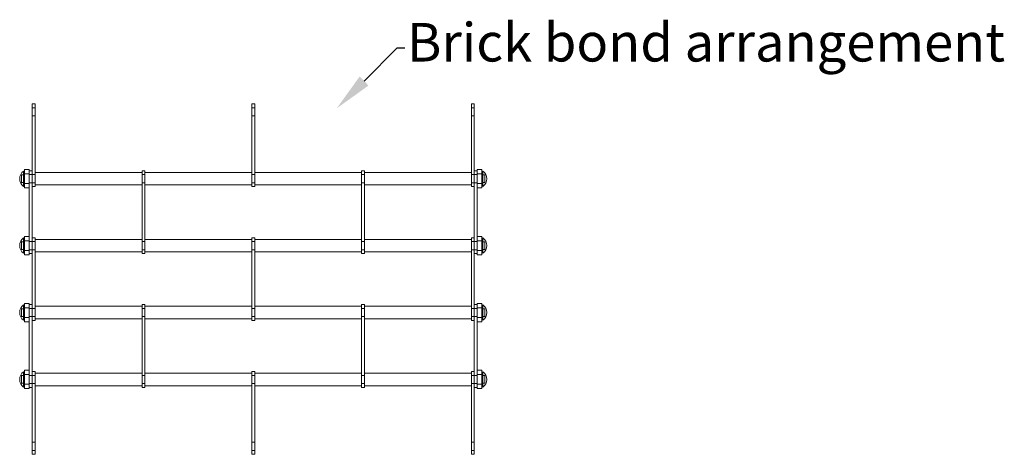
# Model space of a CAD drawing. Units: millimetres. Extents: x 111 to 2196, y -343 to 3311.
# Drawn here: x 1173 to 2196, y 2860 to 3311 of the extents above; entities that cross this region are included whole.
import ezdxf
from ezdxf import colors
from ezdxf.entities.mleader import LeaderData, LeaderLine
from ezdxf.math import Vec2, Vec3

# ---------------------------------------------------------------- set-up
doc = ezdxf.new("R2010")
doc.units = ezdxf.units.MM
doc.styles.get("Standard").update_dxf_attribs({"font": 'arial.ttf'})

# ---------------------------------------------------------------- blocks, each defined once
blk = doc.blocks.new('*U13')
at = {"lineweight": 5, "transparency": 33554679}
for p, q in [((-112.5, 41.25), (-112.5, 28.25)), ((-112.5, 41.25), (-1.5, 41.25)), ((-112.5, 41.25), (-112.5, 34.75)), ((-1.5, 43), (-1.5, -43)), ((-1.5, 43), (1.5, 43)), ((1.5, 43), (-1.5, 43)), ((-1.5, 43), (-1.5, -43)), ((-1.5, 43), (-1.5, 39)), ((-1.5, 41.25), (-1.5, 28.25)), ((-1.5, 41.25), (-1.5, 40.5)), ((1.5, 43), (1.5, -43)), ((1.5, 43), (1.5, 39)), ((1.5, 43), (1.5, -43)), ((112.5, 41.25), (1.5, 41.25)), ((1.5, 41.25), (1.5, 28.25)), ((1.5, 41.25), (1.5, 40.5)), ((112.5, 41.25), (112.5, 28.25)), ((112.5, 41.25), (112.5, 34.75)), ((-112.5, 30.5), (-112.5, 39)), ((1.5, 39), (-1.5, 39)), ((-1.5, 39), (-1.5, 30.5)), ((-1.5, 39), (1.5, 39)), ((-1.5, 39), (-1.5, 34.75)), ((1.5, 39), (1.5, 34.75)), ((1.5, 39), (1.5, 30.5)), ((112.5, 30.5), (112.5, 39)), ((-1.5, 28.25), (-112.5, 28.25)), ((-1.5, 30.5), (1.5, 30.5)), ((1.5, 30.5), (-1.5, 30.5)), ((-1.5, 28.25), (-1.5, 29)), ((1.5, 28.25), (1.5, 29)), ((1.5, 28.25), (112.5, 28.25)), ((-112.5, -26.5), (-115.5, -26.5)), ((-115.5, -26.5), (-115.5, -112.5)), ((-115.5, -26.5), (-115.5, -30.5)), ((-115.5, -30.5), (-112.5, -30.5)), ((-112.5, -26.5), (-112.5, -112.5)), ((-112.5, -28.25), (-1.5, -28.25)), ((-112.5, -28.25), (-112.5, -30.5)), ((-112.5, -30.5), (-112.5, -39)), ((-1.5, -30.5), (-1.5, -28.25)), ((-1.5, -39), (-1.5, -30.5)), ((-1.5, -30.5), (1.5, -30.5)), ((1.5, -30.5), (-1.5, -30.5)), ((112.5, -28.25), (1.5, -28.25)), ((1.5, -30.5), (1.5, -28.25)), ((1.5, -39), (1.5, -30.5)), ((112.5, -26.5), (112.5, -112.5)), ((112.5, -26.5), (115.5, -26.5)), ((112.5, -28.25), (112.5, -30.5)), ((115.5, -30.5), (112.5, -30.5)), ((112.5, -30.5), (112.5, -39)), ((115.5, -26.5), (115.5, -112.5)), ((115.5, -26.5), (115.5, -30.5)), ((-112.5, -39), (-115.5, -39)), ((1.5, -39), (-1.5, -39)), ((-1.5, -43), (-1.5, -39)), ((-1.5, -39), (1.5, -39)), ((1.5, -43), (1.5, -39)), ((112.5, -39), (115.5, -39)), ((-1.5, -41.25), (-112.5, -41.25)), ((-1.5, -43), (1.5, -43)), ((1.5, -43), (-1.5, -43)), ((1.5, -41.25), (112.5, -41.25)), ((-112.5, -100), (-115.5, -100)), ((-115.5, -100), (-115.5, -104.25)), ((-112.5, -97.75), (-112.5, -110.75)), ((-112.5, -97.75), (-112.5, -104.25)), ((-112.5, -108.5), (-112.5, -100)), ((112.5, -97.75), (112.5, -110.75)), ((112.5, -97.75), (112.5, -104.25)), ((112.5, -108.5), (112.5, -100)), ((112.5, -100), (115.5, -100)), ((115.5, -100), (115.5, -104.25)), ((-115.5, -112.5), (-115.5, -108.5)), ((-115.5, -108.5), (-112.5, -108.5)), ((115.5, -108.5), (112.5, -108.5)), ((115.5, -112.5), (115.5, -108.5)), ((-112.5, -112.5), (-115.5, -112.5)), ((112.5, -112.5), (115.5, -112.5))]:
    blk.add_line(p, q, dxfattribs=at)
blk = doc.blocks.new('*U12')
at = {"color": 0, "linetype": 'ByBlock', "lineweight": -2, "transparency": 16777216}
blk.add_blockref('*U13', (0, 0), dxfattribs=at)
blk = doc.blocks.new('*U15')
at = {"lineweight": 5, "transparency": 33554679}
for p, q in [((-112.5, 41.25), (-112.5, 28.25)), ((-112.5, 41.25), (-1.5, 41.25)), ((-112.5, 41.25), (-112.5, 34.75)), ((-1.5, 43), (-1.5, -43)), ((-1.5, 43), (1.5, 43)), ((1.5, 43), (-1.5, 43)), ((-1.5, 43), (-1.5, -43)), ((-1.5, 43), (-1.5, 39)), ((-1.5, 41.25), (-1.5, 28.25)), ((-1.5, 41.25), (-1.5, 40.5)), ((1.5, 43), (1.5, -43)), ((1.5, 43), (1.5, 39)), ((1.5, 43), (1.5, -43)), ((112.5, 41.25), (1.5, 41.25)), ((1.5, 41.25), (1.5, 28.25)), ((1.5, 41.25), (1.5, 40.5)), ((112.5, 41.25), (112.5, 28.25)), ((112.5, 41.25), (112.5, 34.75)), ((-112.5, 30.5), (-112.5, 39)), ((1.5, 39), (-1.5, 39)), ((-1.5, 39), (-1.5, 30.5)), ((-1.5, 39), (1.5, 39)), ((-1.5, 39), (-1.5, 34.75)), ((1.5, 39), (1.5, 34.75)), ((1.5, 39), (1.5, 30.5)), ((112.5, 30.5), (112.5, 39)), ((-1.5, 28.25), (-112.5, 28.25)), ((-1.5, 30.5), (1.5, 30.5)), ((1.5, 30.5), (-1.5, 30.5)), ((-1.5, 28.25), (-1.5, 29)), ((1.5, 28.25), (1.5, 29)), ((1.5, 28.25), (112.5, 28.25)), ((-112.5, -26.5), (-115.5, -26.5)), ((-115.5, -26.5), (-115.5, -112.5)), ((-115.5, -26.5), (-115.5, -30.5)), ((-115.5, -30.5), (-112.5, -30.5)), ((-112.5, -26.5), (-112.5, -112.5)), ((-112.5, -28.25), (-1.5, -28.25)), ((-112.5, -28.25), (-112.5, -30.5)), ((-112.5, -30.5), (-112.5, -39)), ((-1.5, -30.5), (-1.5, -28.25)), ((-1.5, -39), (-1.5, -30.5)), ((-1.5, -30.5), (1.5, -30.5)), ((1.5, -30.5), (-1.5, -30.5)), ((112.5, -28.25), (1.5, -28.25)), ((1.5, -30.5), (1.5, -28.25)), ((1.5, -39), (1.5, -30.5)), ((112.5, -26.5), (112.5, -112.5)), ((112.5, -26.5), (115.5, -26.5)), ((112.5, -28.25), (112.5, -30.5)), ((115.5, -30.5), (112.5, -30.5)), ((112.5, -30.5), (112.5, -39)), ((115.5, -26.5), (115.5, -112.5)), ((115.5, -26.5), (115.5, -30.5)), ((-112.5, -39), (-115.5, -39)), ((1.5, -39), (-1.5, -39)), ((-1.5, -43), (-1.5, -39)), ((-1.5, -39), (1.5, -39)), ((1.5, -43), (1.5, -39)), ((112.5, -39), (115.5, -39)), ((-1.5, -41.25), (-112.5, -41.25)), ((-1.5, -43), (1.5, -43)), ((1.5, -43), (-1.5, -43)), ((1.5, -41.25), (112.5, -41.25)), ((-112.5, -100), (-115.5, -100)), ((-115.5, -100), (-115.5, -104.25)), ((-112.5, -97.75), (-112.5, -110.75)), ((-112.5, -97.75), (-112.5, -104.25)), ((-112.5, -108.5), (-112.5, -100)), ((112.5, -97.75), (112.5, -110.75)), ((112.5, -97.75), (112.5, -104.25)), ((112.5, -108.5), (112.5, -100)), ((112.5, -100), (115.5, -100)), ((115.5, -100), (115.5, -104.25)), ((-115.5, -112.5), (-115.5, -108.5)), ((-115.5, -108.5), (-112.5, -108.5)), ((115.5, -108.5), (112.5, -108.5)), ((115.5, -112.5), (115.5, -108.5)), ((-112.5, -112.5), (-115.5, -112.5)), ((112.5, -112.5), (115.5, -112.5))]:
    blk.add_line(p, q, dxfattribs=at)
blk = doc.blocks.new('*U14')
at = {"color": 0, "linetype": 'ByBlock', "lineweight": -2, "transparency": 16777216}
blk.add_blockref('*U15', (0, 0), dxfattribs=at)
blk = doc.blocks.new('*U17')
at = {"lineweight": 5, "transparency": 33554679}
for p, q in [((-112.5, 41.25), (-112.5, 28.25)), ((-112.5, 41.25), (-1.5, 41.25)), ((-112.5, 41.25), (-112.5, 34.75)), ((-1.5, 43), (-1.5, -43)), ((-1.5, 43), (1.5, 43)), ((1.5, 43), (-1.5, 43)), ((-1.5, 43), (-1.5, -43)), ((-1.5, 43), (-1.5, 39)), ((-1.5, 41.25), (-1.5, 28.25)), ((-1.5, 41.25), (-1.5, 40.5)), ((1.5, 43), (1.5, -43)), ((1.5, 43), (1.5, 39)), ((1.5, 43), (1.5, -43)), ((112.5, 41.25), (1.5, 41.25)), ((1.5, 41.25), (1.5, 28.25)), ((1.5, 41.25), (1.5, 40.5)), ((112.5, 41.25), (112.5, 28.25)), ((112.5, 41.25), (112.5, 34.75)), ((-112.5, 30.5), (-112.5, 39)), ((1.5, 39), (-1.5, 39)), ((-1.5, 39), (-1.5, 30.5)), ((-1.5, 39), (1.5, 39)), ((-1.5, 39), (-1.5, 34.75)), ((1.5, 39), (1.5, 34.75)), ((1.5, 39), (1.5, 30.5)), ((112.5, 30.5), (112.5, 39)), ((-1.5, 28.25), (-112.5, 28.25)), ((-1.5, 30.5), (1.5, 30.5)), ((1.5, 30.5), (-1.5, 30.5)), ((-1.5, 28.25), (-1.5, 29)), ((1.5, 28.25), (1.5, 29)), ((1.5, 28.25), (112.5, 28.25)), ((-112.5, -26.5), (-115.5, -26.5)), ((-115.5, -26.5), (-115.5, -112.5)), ((-115.5, -26.5), (-115.5, -30.5)), ((-115.5, -30.5), (-112.5, -30.5)), ((-112.5, -26.5), (-112.5, -112.5)), ((-112.5, -28.25), (-1.5, -28.25)), ((-112.5, -28.25), (-112.5, -30.5)), ((-112.5, -30.5), (-112.5, -39)), ((-1.5, -30.5), (-1.5, -28.25)), ((-1.5, -39), (-1.5, -30.5)), ((-1.5, -30.5), (1.5, -30.5)), ((1.5, -30.5), (-1.5, -30.5)), ((112.5, -28.25), (1.5, -28.25)), ((1.5, -30.5), (1.5, -28.25)), ((1.5, -39), (1.5, -30.5)), ((112.5, -26.5), (112.5, -112.5)), ((112.5, -26.5), (115.5, -26.5)), ((112.5, -28.25), (112.5, -30.5)), ((115.5, -30.5), (112.5, -30.5)), ((112.5, -30.5), (112.5, -39)), ((115.5, -26.5), (115.5, -112.5)), ((115.5, -26.5), (115.5, -30.5)), ((-112.5, -39), (-115.5, -39)), ((1.5, -39), (-1.5, -39)), ((-1.5, -43), (-1.5, -39)), ((-1.5, -39), (1.5, -39)), ((1.5, -43), (1.5, -39)), ((112.5, -39), (115.5, -39)), ((-1.5, -41.25), (-112.5, -41.25)), ((-1.5, -43), (1.5, -43)), ((1.5, -43), (-1.5, -43)), ((1.5, -41.25), (112.5, -41.25)), ((-112.5, -100), (-115.5, -100)), ((-115.5, -100), (-115.5, -104.25)), ((-112.5, -97.75), (-112.5, -110.75)), ((-112.5, -97.75), (-112.5, -104.25)), ((-112.5, -108.5), (-112.5, -100)), ((112.5, -97.75), (112.5, -110.75)), ((112.5, -97.75), (112.5, -104.25)), ((112.5, -108.5), (112.5, -100)), ((112.5, -100), (115.5, -100)), ((115.5, -100), (115.5, -104.25)), ((-115.5, -112.5), (-115.5, -108.5)), ((-115.5, -108.5), (-112.5, -108.5)), ((115.5, -108.5), (112.5, -108.5)), ((115.5, -112.5), (115.5, -108.5)), ((-112.5, -112.5), (-115.5, -112.5)), ((112.5, -112.5), (115.5, -112.5))]:
    blk.add_line(p, q, dxfattribs=at)
blk = doc.blocks.new('*U16')
at = {"color": 0, "linetype": 'ByBlock', "lineweight": -2, "transparency": 16777216}
blk.add_blockref('*U17', (0, 0), dxfattribs=at)
blk = doc.blocks.new('*U19')
at = {"lineweight": 5, "transparency": 33554679}
for p, q in [((-112.5, 41.25), (-112.5, 28.25)), ((-112.5, 41.25), (-1.5, 41.25)), ((-112.5, 41.25), (-112.5, 34.75)), ((-1.5, 43), (-1.5, -43)), ((-1.5, 43), (1.5, 43)), ((1.5, 43), (-1.5, 43)), ((-1.5, 43), (-1.5, -43)), ((-1.5, 43), (-1.5, 39)), ((-1.5, 41.25), (-1.5, 28.25)), ((-1.5, 41.25), (-1.5, 40.5)), ((1.5, 43), (1.5, -43)), ((1.5, 43), (1.5, 39)), ((1.5, 43), (1.5, -43)), ((112.5, 41.25), (1.5, 41.25)), ((1.5, 41.25), (1.5, 28.25)), ((1.5, 41.25), (1.5, 40.5)), ((112.5, 41.25), (112.5, 28.25)), ((112.5, 41.25), (112.5, 34.75)), ((-112.5, 30.5), (-112.5, 39)), ((1.5, 39), (-1.5, 39)), ((-1.5, 39), (-1.5, 30.5)), ((-1.5, 39), (1.5, 39)), ((-1.5, 39), (-1.5, 34.75)), ((1.5, 39), (1.5, 34.75)), ((1.5, 39), (1.5, 30.5)), ((112.5, 30.5), (112.5, 39)), ((-1.5, 28.25), (-112.5, 28.25)), ((-1.5, 30.5), (1.5, 30.5)), ((1.5, 30.5), (-1.5, 30.5)), ((-1.5, 28.25), (-1.5, 29)), ((1.5, 28.25), (1.5, 29)), ((1.5, 28.25), (112.5, 28.25)), ((-112.5, -26.5), (-115.5, -26.5)), ((-115.5, -26.5), (-115.5, -112.5)), ((-115.5, -26.5), (-115.5, -30.5)), ((-115.5, -30.5), (-112.5, -30.5)), ((-112.5, -26.5), (-112.5, -112.5)), ((-112.5, -28.25), (-1.5, -28.25)), ((-112.5, -28.25), (-112.5, -30.5)), ((-112.5, -30.5), (-112.5, -39)), ((-1.5, -30.5), (-1.5, -28.25)), ((-1.5, -39), (-1.5, -30.5)), ((-1.5, -30.5), (1.5, -30.5)), ((1.5, -30.5), (-1.5, -30.5)), ((112.5, -28.25), (1.5, -28.25)), ((1.5, -30.5), (1.5, -28.25)), ((1.5, -39), (1.5, -30.5)), ((112.5, -26.5), (112.5, -112.5)), ((112.5, -26.5), (115.5, -26.5)), ((112.5, -28.25), (112.5, -30.5)), ((115.5, -30.5), (112.5, -30.5)), ((112.5, -30.5), (112.5, -39)), ((115.5, -26.5), (115.5, -112.5)), ((115.5, -26.5), (115.5, -30.5)), ((-112.5, -39), (-115.5, -39)), ((1.5, -39), (-1.5, -39)), ((-1.5, -43), (-1.5, -39)), ((-1.5, -39), (1.5, -39)), ((1.5, -43), (1.5, -39)), ((112.5, -39), (115.5, -39)), ((-1.5, -41.25), (-112.5, -41.25)), ((-1.5, -43), (1.5, -43)), ((1.5, -43), (-1.5, -43)), ((1.5, -41.25), (112.5, -41.25)), ((-112.5, -100), (-115.5, -100)), ((-115.5, -100), (-115.5, -104.25)), ((-112.5, -97.75), (-112.5, -110.75)), ((-112.5, -97.75), (-112.5, -104.25)), ((-112.5, -108.5), (-112.5, -100)), ((112.5, -97.75), (112.5, -110.75)), ((112.5, -97.75), (112.5, -104.25)), ((112.5, -108.5), (112.5, -100)), ((112.5, -100), (115.5, -100)), ((115.5, -100), (115.5, -104.25)), ((-115.5, -112.5), (-115.5, -108.5)), ((-115.5, -108.5), (-112.5, -108.5)), ((115.5, -108.5), (112.5, -108.5)), ((115.5, -112.5), (115.5, -108.5)), ((-112.5, -112.5), (-115.5, -112.5)), ((112.5, -112.5), (115.5, -112.5))]:
    blk.add_line(p, q, dxfattribs=at)
blk = doc.blocks.new('*U18')
at = {"color": 0, "linetype": 'ByBlock', "lineweight": -2, "transparency": 16777216}
blk.add_blockref('*U19', (0, 0), dxfattribs=at)

msp = doc.modelspace()

# ---------------------------------------------------------------- linework, layer by layer
at = {"lineweight": 5, "transparency": 33554679}
for p, q in [((1186.436, 3223.558), (1186.436, 3137.558)), ((1186.436, 3223.558), (1189.436, 3223.558)), ((1189.436, 3223.558), (1189.436, 3137.558)), ((1189.436, 3223.558), (1189.436, 3219.558)), ((1414.436, 3223.558), (1414.436, 3137.558)), ((1414.436, 3223.558), (1417.436, 3223.558)), ((1417.436, 3223.558), (1417.436, 3137.558)), ((1417.436, 3223.558), (1417.436, 3219.558)), ((1642.436, 3223.558), (1642.436, 3137.558)), ((1642.436, 3223.558), (1645.436, 3223.558)), ((1645.436, 3223.558), (1645.436, 3137.558)), ((1645.436, 3223.558), (1645.436, 3219.558)), ((1189.436, 3219.558), (1186.436, 3219.558)), ((1186.436, 3219.558), (1186.436, 3211.058)), ((1186.436, 3211.058), (1189.436, 3211.058)), ((1417.436, 3219.558), (1414.436, 3219.558)), ((1414.436, 3219.558), (1414.436, 3211.058)), ((1414.436, 3211.058), (1417.436, 3211.058)), ((1645.436, 3219.558), (1642.436, 3219.558)), ((1642.436, 3219.558), (1642.436, 3211.058)), ((1642.436, 3211.058), (1645.436, 3211.058)), ((1175.436, 3149.808), (1175.436, 3141.808)), ((1178.436, 3149.808), (1175.436, 3149.808)), ((1175.436, 3149.808), (1175.436, 3141.808)), ((1175.436, 3149.808), (1175.436, 3145.808)), ((1177.436, 3153.808), (1177.436, 3137.808)), ((1178.436, 3152.808), (1177.436, 3153.808)), ((1183.436, 3155.308), (1178.436, 3155.308)), ((1178.436, 3155.308), (1178.436, 3136.308)), ((1178.436, 3152.808), (1178.436, 3151.808)), ((1178.436, 3138.808), (1178.436, 3152.808)), ((1178.436, 3150.808), (1183.436, 3150.808)), ((1178.436, 3150.808), (1178.436, 3145.808)), ((1183.436, 3136.308), (1183.436, 3155.308)), ((1183.436, 3154.058), (1183.436, 3068.058)), ((1183.436, 3154.058), (1186.436, 3154.058)), ((1183.436, 3154.058), (1183.436, 3150.058)), ((1183.436, 3152.308), (1183.436, 3139.308)), ((1183.436, 3152.308), (1183.436, 3145.808)), ((1183.436, 3150.808), (1183.436, 3140.808)), ((1186.436, 3150.058), (1183.436, 3150.058)), ((1183.436, 3150.058), (1183.436, 3141.558)), ((1183.436, 3141.558), (1183.436, 3150.058)), ((1183.436, 3150.058), (1183.436, 3145.808)), ((1183.436, 3150.058), (1183.436, 3145.808)), ((1186.436, 3154.058), (1186.436, 3068.058)), ((1186.436, 3154.058), (1186.436, 3150.058)), ((1186.436, 3141.558), (1186.436, 3150.058)), ((1186.436, 3150.058), (1189.436, 3150.058)), ((1186.436, 3150.058), (1186.436, 3145.808)), ((1414.436, 3141.558), (1414.436, 3150.058)), ((1414.436, 3150.058), (1417.436, 3150.058)), ((1642.436, 3141.558), (1642.436, 3150.058)), ((1642.436, 3150.058), (1645.436, 3150.058)), ((1645.436, 3154.058), (1645.436, 3068.058)), ((1645.436, 3154.058), (1648.436, 3154.058)), ((1648.436, 3150.058), (1645.436, 3150.058)), ((1645.436, 3150.058), (1645.436, 3141.558)), ((1648.436, 3155.308), (1653.436, 3155.308)), ((1648.436, 3136.308), (1648.436, 3155.308)), ((1648.436, 3154.058), (1648.436, 3068.058)), ((1648.436, 3154.058), (1648.436, 3150.058)), ((1648.436, 3154.058), (1648.436, 3150.058)), ((1648.436, 3152.308), (1648.436, 3139.308)), ((1648.436, 3152.308), (1648.436, 3145.808)), ((1653.436, 3150.808), (1648.436, 3150.808)), ((1648.436, 3150.808), (1648.436, 3140.808)), ((1648.436, 3141.558), (1648.436, 3150.058)), ((1648.436, 3150.058), (1648.436, 3145.808)), ((1648.436, 3150.058), (1648.436, 3145.808)), ((1653.436, 3155.308), (1653.436, 3136.308)), ((1653.436, 3152.808), (1654.436, 3153.808)), ((1653.436, 3152.808), (1653.436, 3151.808)), ((1653.436, 3138.808), (1653.436, 3152.808)), ((1653.436, 3150.808), (1653.436, 3145.808)), ((1653.436, 3149.808), (1656.436, 3149.808)), ((1654.436, 3153.808), (1654.436, 3137.808)), ((1656.436, 3149.808), (1656.436, 3141.808)), ((1656.436, 3149.808), (1656.436, 3141.808)), ((1656.436, 3149.808), (1656.436, 3145.808)), ((1175.436, 3141.808), (1178.436, 3141.808)), ((1178.436, 3138.808), (1177.436, 3137.808)), ((1183.436, 3140.808), (1178.436, 3140.808)), ((1183.436, 3141.558), (1186.436, 3141.558)), ((1186.436, 3141.558), (1186.436, 3145.808)), ((1189.436, 3141.558), (1186.436, 3141.558)), ((1189.436, 3141.558), (1189.436, 3145.808)), ((1189.436, 3137.558), (1189.436, 3141.558)), ((1417.436, 3141.558), (1414.436, 3141.558)), ((1417.436, 3141.558), (1417.436, 3145.808)), ((1417.436, 3137.558), (1417.436, 3141.558)), ((1642.436, 3141.558), (1642.436, 3145.808)), ((1645.436, 3141.558), (1642.436, 3141.558)), ((1645.436, 3141.558), (1645.436, 3145.808)), ((1645.436, 3141.558), (1645.436, 3145.808)), ((1645.436, 3137.558), (1645.436, 3141.558)), ((1645.436, 3141.558), (1648.436, 3141.558)), ((1648.436, 3140.808), (1653.436, 3140.808)), ((1656.436, 3141.808), (1653.436, 3141.808)), ((1653.436, 3138.808), (1654.436, 3137.808)), ((1178.436, 3136.308), (1183.436, 3136.308)), ((1186.436, 3137.558), (1189.436, 3137.558)), ((1414.436, 3137.558), (1417.436, 3137.558)), ((1642.436, 3137.558), (1645.436, 3137.558)), ((1653.436, 3136.308), (1648.436, 3136.308)), ((1175.436, 3080.308), (1175.436, 3072.308)), ((1178.436, 3080.308), (1175.436, 3080.308)), ((1175.436, 3080.308), (1175.436, 3072.308)), ((1175.436, 3080.308), (1175.436, 3076.308)), ((1177.436, 3084.308), (1177.436, 3068.308)), ((1178.436, 3083.308), (1177.436, 3084.308)), ((1183.436, 3085.808), (1178.436, 3085.808)), ((1178.436, 3085.808), (1178.436, 3066.808)), ((1178.436, 3083.308), (1178.436, 3082.308)), ((1178.436, 3069.308), (1178.436, 3083.308)), ((1178.436, 3081.308), (1183.436, 3081.308)), ((1178.436, 3081.308), (1178.436, 3076.308)), ((1183.436, 3066.808), (1183.436, 3085.808)), ((1183.436, 3084.558), (1183.436, 3080.558)), ((1183.436, 3082.808), (1183.436, 3069.808)), ((1183.436, 3082.808), (1183.436, 3076.308)), ((1183.436, 3081.308), (1183.436, 3071.308)), ((1183.436, 3072.058), (1183.436, 3080.558)), ((1183.436, 3080.558), (1186.436, 3080.558)), ((1183.436, 3072.058), (1183.436, 3080.558)), ((1183.436, 3080.558), (1183.436, 3076.308)), ((1183.436, 3080.558), (1183.436, 3076.308)), ((1414.436, 3080.558), (1414.436, 3076.308)), ((1642.436, 3080.558), (1642.436, 3076.308)), ((1645.436, 3072.058), (1645.436, 3080.558)), ((1645.436, 3080.558), (1648.436, 3080.558)), ((1648.436, 3085.808), (1653.436, 3085.808)), ((1648.436, 3066.808), (1648.436, 3085.808)), ((1648.436, 3084.558), (1648.436, 3080.558)), ((1648.436, 3082.808), (1648.436, 3069.808)), ((1648.436, 3082.808), (1648.436, 3076.308)), ((1653.436, 3081.308), (1648.436, 3081.308)), ((1648.436, 3081.308), (1648.436, 3071.308)), ((1648.436, 3072.058), (1648.436, 3080.558)), ((1648.436, 3080.558), (1648.436, 3076.308)), ((1648.436, 3080.558), (1648.436, 3076.308)), ((1653.436, 3085.808), (1653.436, 3066.808)), ((1653.436, 3083.308), (1654.436, 3084.308)), ((1653.436, 3083.308), (1653.436, 3082.308)), ((1653.436, 3069.308), (1653.436, 3083.308)), ((1653.436, 3081.308), (1653.436, 3076.308)), ((1653.436, 3080.308), (1656.436, 3080.308)), ((1654.436, 3084.308), (1654.436, 3068.308)), ((1656.436, 3080.308), (1656.436, 3072.308)), ((1656.436, 3080.308), (1656.436, 3072.308)), ((1656.436, 3080.308), (1656.436, 3076.308)), ((1175.436, 3072.308), (1178.436, 3072.308)), ((1178.436, 3069.308), (1177.436, 3068.308)), ((1183.436, 3071.308), (1178.436, 3071.308)), ((1186.436, 3072.058), (1183.436, 3072.058)), ((1183.436, 3068.058), (1186.436, 3068.058)), ((1186.436, 3068.058), (1186.436, 3072.058)), ((1648.436, 3072.058), (1645.436, 3072.058)), ((1645.436, 3068.058), (1648.436, 3068.058)), ((1648.436, 3068.058), (1648.436, 3072.058)), ((1648.436, 3071.308), (1653.436, 3071.308)), ((1656.436, 3072.308), (1653.436, 3072.308)), ((1653.436, 3069.308), (1654.436, 3068.308)), ((1178.436, 3066.808), (1183.436, 3066.808)), ((1653.436, 3066.808), (1648.436, 3066.808)), ((1183.436, 3016.308), (1178.436, 3016.308)), ((1178.436, 3016.308), (1178.436, 2997.308)), ((1183.436, 2997.308), (1183.436, 3016.308)), ((1648.436, 3016.308), (1653.436, 3016.308)), ((1648.436, 2997.308), (1648.436, 3016.308)), ((1653.436, 3016.308), (1653.436, 2997.308)), ((1175.436, 3010.808), (1175.436, 3002.808)), ((1178.436, 3010.808), (1175.436, 3010.808)), ((1175.436, 3010.808), (1175.436, 3002.808)), ((1175.436, 3010.808), (1175.436, 3006.808)), ((1177.436, 3014.808), (1177.436, 2998.808)), ((1178.436, 3013.808), (1177.436, 3014.808)), ((1178.436, 3013.808), (1178.436, 3012.808)), ((1178.436, 2999.808), (1178.436, 3013.808)), ((1178.436, 3011.808), (1183.436, 3011.808)), ((1178.436, 3011.808), (1178.436, 3006.808)), ((1183.436, 3015.058), (1183.436, 2929.058)), ((1183.436, 3015.058), (1186.436, 3015.058)), ((1183.436, 3015.058), (1183.436, 3011.058)), ((1183.436, 3013.308), (1183.436, 3000.308)), ((1183.436, 3013.308), (1183.436, 3006.808)), ((1183.436, 3011.808), (1183.436, 3001.808)), ((1186.436, 3011.058), (1183.436, 3011.058)), ((1183.436, 3011.058), (1183.436, 3002.558)), ((1183.436, 3002.558), (1183.436, 3011.058)), ((1183.436, 3011.058), (1183.436, 3006.808)), ((1183.436, 3011.058), (1183.436, 3006.808)), ((1186.436, 3015.058), (1186.436, 2929.058)), ((1186.436, 3015.058), (1186.436, 3011.058)), ((1186.436, 3011.058), (1186.436, 3006.808)), ((1414.436, 3013.308), (1414.436, 3006.808)), ((1414.436, 3011.058), (1414.436, 3006.808)), ((1417.436, 3013.308), (1417.436, 3006.808)), ((1417.436, 3002.558), (1417.436, 3006.808)), ((1645.436, 3015.058), (1645.436, 2929.058)), ((1645.436, 3015.058), (1648.436, 3015.058)), ((1648.436, 3011.058), (1645.436, 3011.058)), ((1645.436, 3011.058), (1645.436, 3002.558)), ((1645.436, 3011.058), (1645.436, 3006.808)), ((1645.436, 3002.558), (1645.436, 3006.808)), ((1645.436, 3002.558), (1645.436, 3006.808)), ((1648.436, 3015.058), (1648.436, 2929.058)), ((1648.436, 3015.058), (1648.436, 3011.058)), ((1648.436, 3015.058), (1648.436, 3011.058)), ((1648.436, 3013.308), (1648.436, 3000.308)), ((1648.436, 3013.308), (1648.436, 3006.808)), ((1653.436, 3011.808), (1648.436, 3011.808)), ((1648.436, 3011.808), (1648.436, 3001.808)), ((1648.436, 3002.558), (1648.436, 3011.058)), ((1648.436, 3011.058), (1648.436, 3006.808)), ((1648.436, 3011.058), (1648.436, 3006.808)), ((1653.436, 3013.808), (1654.436, 3014.808)), ((1653.436, 3013.808), (1653.436, 3012.808)), ((1653.436, 2999.808), (1653.436, 3013.808)), ((1653.436, 3011.808), (1653.436, 3006.808)), ((1653.436, 3010.808), (1656.436, 3010.808)), ((1654.436, 3014.808), (1654.436, 2998.808)), ((1656.436, 3010.808), (1656.436, 3002.808)), ((1656.436, 3010.808), (1656.436, 3002.808)), ((1656.436, 3010.808), (1656.436, 3006.808)), ((1175.436, 3002.808), (1178.436, 3002.808)), ((1178.436, 2999.808), (1177.436, 2998.808)), ((1183.436, 3001.808), (1178.436, 3001.808)), ((1178.436, 2997.308), (1183.436, 2997.308)), ((1183.436, 3002.558), (1186.436, 3002.558)), ((1645.436, 3002.558), (1648.436, 3002.558)), ((1648.436, 3001.808), (1653.436, 3001.808)), ((1653.436, 2997.308), (1648.436, 2997.308)), ((1656.436, 3002.808), (1653.436, 3002.808)), ((1653.436, 2999.808), (1654.436, 2998.808)), ((1177.436, 2945.308), (1177.436, 2929.308)), ((1178.436, 2944.308), (1177.436, 2945.308)), ((1183.436, 2946.808), (1178.436, 2946.808)), ((1178.436, 2946.808), (1178.436, 2927.808)), ((1183.436, 2927.808), (1183.436, 2946.808)), ((1183.436, 2945.558), (1183.436, 2941.558)), ((1648.436, 2946.808), (1653.436, 2946.808)), ((1648.436, 2927.808), (1648.436, 2946.808)), ((1648.436, 2945.558), (1648.436, 2941.558)), ((1653.436, 2946.808), (1653.436, 2927.808)), ((1653.436, 2944.308), (1654.436, 2945.308)), ((1654.436, 2945.308), (1654.436, 2929.308)), ((1175.436, 2941.308), (1175.436, 2933.308)), ((1178.436, 2941.308), (1175.436, 2941.308)), ((1175.436, 2941.308), (1175.436, 2933.308)), ((1175.436, 2941.308), (1175.436, 2937.308)), ((1178.436, 2944.308), (1178.436, 2943.308)), ((1178.436, 2930.308), (1178.436, 2944.308)), ((1178.436, 2942.308), (1183.436, 2942.308)), ((1178.436, 2942.308), (1178.436, 2937.308)), ((1183.436, 2943.808), (1183.436, 2930.808)), ((1183.436, 2943.808), (1183.436, 2937.308)), ((1183.436, 2942.308), (1183.436, 2932.308)), ((1183.436, 2933.058), (1183.436, 2941.558)), ((1183.436, 2941.558), (1186.436, 2941.558)), ((1183.436, 2933.058), (1183.436, 2941.558)), ((1183.436, 2941.558), (1183.436, 2937.308)), ((1183.436, 2941.558), (1183.436, 2937.308)), ((1186.436, 2933.058), (1186.436, 2937.308)), ((1414.436, 2941.558), (1414.436, 2937.308)), ((1642.436, 2941.558), (1642.436, 2937.308)), ((1645.436, 2933.058), (1645.436, 2941.558)), ((1645.436, 2941.558), (1648.436, 2941.558)), ((1648.436, 2943.808), (1648.436, 2930.808)), ((1648.436, 2943.808), (1648.436, 2937.308)), ((1653.436, 2942.308), (1648.436, 2942.308)), ((1648.436, 2942.308), (1648.436, 2932.308)), ((1648.436, 2933.058), (1648.436, 2941.558)), ((1648.436, 2941.558), (1648.436, 2937.308)), ((1648.436, 2941.558), (1648.436, 2937.308)), ((1653.436, 2944.308), (1653.436, 2943.308)), ((1653.436, 2930.308), (1653.436, 2944.308)), ((1653.436, 2942.308), (1653.436, 2937.308)), ((1653.436, 2941.308), (1656.436, 2941.308)), ((1656.436, 2941.308), (1656.436, 2933.308)), ((1656.436, 2941.308), (1656.436, 2933.308)), ((1656.436, 2941.308), (1656.436, 2937.308)), ((1175.436, 2933.308), (1178.436, 2933.308)), ((1178.436, 2930.308), (1177.436, 2929.308)), ((1183.436, 2932.308), (1178.436, 2932.308)), ((1178.436, 2927.808), (1183.436, 2927.808)), ((1186.436, 2933.058), (1183.436, 2933.058)), ((1183.436, 2929.058), (1186.436, 2929.058)), ((1186.436, 2929.058), (1186.436, 2933.058)), ((1648.436, 2933.058), (1645.436, 2933.058)), ((1645.436, 2929.058), (1648.436, 2929.058)), ((1648.436, 2929.058), (1648.436, 2933.058)), ((1648.436, 2932.308), (1653.436, 2932.308)), ((1653.436, 2927.808), (1648.436, 2927.808)), ((1656.436, 2933.308), (1653.436, 2933.308)), ((1653.436, 2930.308), (1654.436, 2929.308))]:
    msp.add_line(p, q, dxfattribs=at)
for centre, start, end in [((1183.436, 3145.808), 126.869898, 233.130102), ((1648.436, 3145.808), 306.869898, 53.130102), ((1183.436, 3076.308), 126.869898, 233.130102), ((1648.436, 3076.308), 306.869898, 53.130102), ((1183.436, 3006.808), 126.869898, 233.130102), ((1648.436, 3006.808), 306.869898, 53.130102), ((1183.436, 2937.308), 126.869898, 233.130102), ((1648.436, 2937.308), 306.869898, 53.130102)]:
    msp.add_arc(centre, 10, start, end, dxfattribs=at)

# ---------------------------------------------------------------- block references
for name, p in [('*U14', (1301.936, 3111.058)), ('*U18', (1529.936, 3111.058)), ('*U16', (1301.936, 2972.058)), ('*U12', (1529.936, 2972.058))]:
    msp.add_blockref(name, p, dxfattribs=at)

# ---------------------------------------------------------------- leaders
ml = msp.add_multileader_mtext('Standard', dxfattribs=at)
ml.set_content('Brick bond arrangement', color=256)
ml.set_leader_properties()
ml.build(insert=Vec2(0, 0))
ml.multileader.update_dxf_attribs({"arrow_head_size": 40})
ctx = ml.context
ctx.base_point, ctx.char_height, ctx.arrow_head_size, ctx.plane_origin = Vec3(1573.488, 3281.663), 40, 40, Vec3(1502.704, 3218.968)
notes = []
notes.append((ctx, [(0, (1, 1, 0), (1565.488, 3281.663), (1, 0), 8, [(0, [(1502.704, 3218.968)], 0, [])])]))
ctx.mtext.insert, ctx.mtext.flow_direction = Vec3(1575.488, 3307.543), 5
for ctx, leaders in notes:
    for number, flags, end, landing, length, lines in leaders:
        leader = LeaderData()
        leader.index, (leader.has_last_leader_line, leader.has_dogleg_vector, leader.attachment_direction) = number, flags
        leader.last_leader_point, leader.dogleg_vector, leader.dogleg_length = Vec3(end), Vec3(landing), length
        for number, points, colour, breaks in lines:
            line = LeaderLine()
            line.index, line.vertices, line.color, line.breaks = number, Vec3.list(points), colors.encode_raw_color(colour), breaks
            leader.lines.append(line)
        ctx.leaders.append(leader)

doc.saveas('drawing.dxf')
